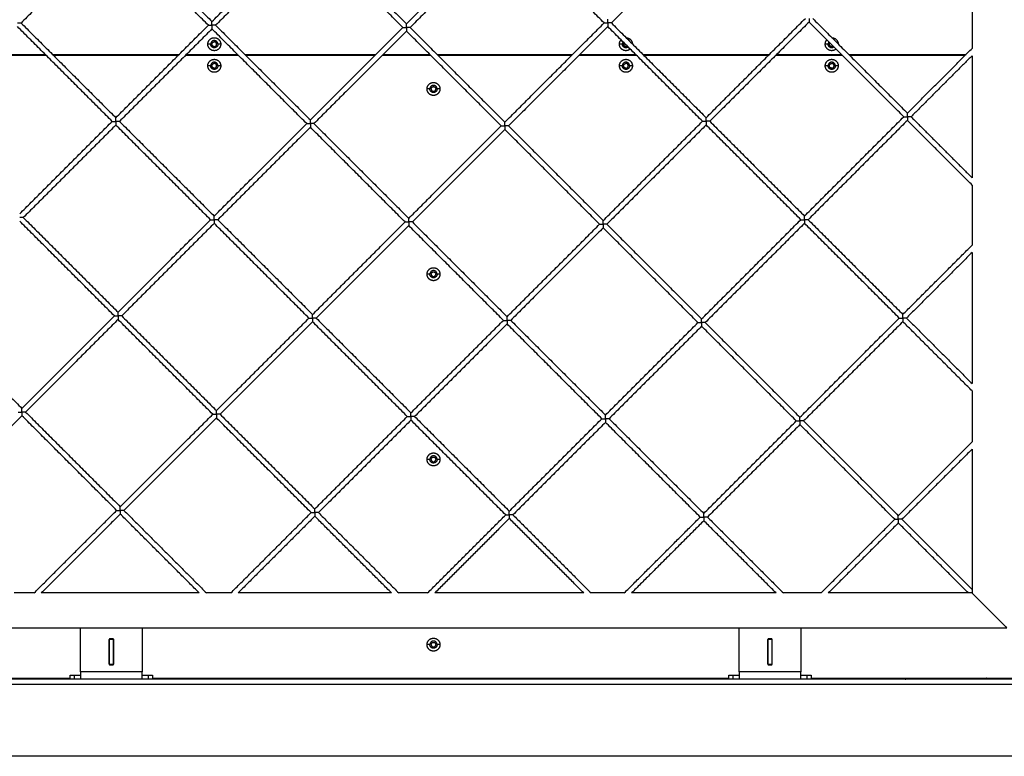
# Model space of a CAD drawing. Units: millimetres. Extents: x 20.3 to 30.4, y 3.3 to 13.2.
# Drawn here: x 27 to 27.9, y 7.4 to 8.1 of the extents above; entities that cross this region are included whole.
import ezdxf

# ---------------------------------------------------------------- set-up
doc = ezdxf.new("R2010")
doc.units = ezdxf.units.MM
doc.header["$LTSCALE"] = 100
doc.layers.add('Make2D$Visible$Curves', color=7, linetype='Continuous')
doc.layers.add('Make2D$Visible$Tangents', color=8, linetype='Continuous')

# ---------------------------------------------------------------- blocks, each defined once
blk = doc.blocks.new('KATOPSI CU1')
at = {"layer": 'Make2D$Visible$Curves', "color": 0, "lineweight": -3}
for points in [[(29.72333, -0.36167), (29.76936, -0.4077), (29.81538, -0.45373)], [(30.00439, -0.45589), (30.05262, -0.40766), (30.10086, -0.35943)], [(30.10439, -0.36296), (30.05616, -0.4112), (30.00793, -0.45943)], [(30.19644, -0.45502), (30.15042, -0.40899), (30.10439, -0.36296)], [(30.29998, -0.35855), (30.25175, -0.40678), (30.20352, -0.45502)], [(29.7198, -0.36521), (29.67485, -0.41015), (29.62991, -0.45509)], [(29.81185, -0.45726), (29.76582, -0.41124), (29.7198, -0.36521)], [(29.81538, -0.45373), (29.86033, -0.40878), (29.90527, -0.36384)], [(29.9088, -0.36738), (29.86386, -0.41232), (29.81892, -0.45726)], [(30.00086, -0.45943), (29.95483, -0.4134), (29.9088, -0.36738)], [(29.91234, -0.36384), (29.95837, -0.40987), (30.00439, -0.45589)], [(30.55393, -0.4125), (30.55393, -0.44619), (30.55393, -0.47988)], [(29.71843, -0.55068), (29.6724, -0.50466), (29.62638, -0.45863)], [(29.62991, -0.45509), (29.67594, -0.50112), (29.72196, -0.54715)], [(29.72196, -0.54715), (29.76691, -0.5022), (29.81185, -0.45726)], [(29.81892, -0.45726), (29.86495, -0.50329), (29.91097, -0.54931)], [(30.09998, -0.55148), (30.14821, -0.50325), (30.19644, -0.45502)], [(30.19998, -0.45855), (30.15175, -0.50678), (30.10352, -0.55502)], [(30.29203, -0.5506), (30.24601, -0.50458), (30.19998, -0.45855)], [(30.20352, -0.45502), (30.24954, -0.50104), (30.29557, -0.54707)], [(30.29557, -0.54707), (30.3438, -0.49884), (30.39203, -0.4506)], [(30.39557, -0.45414), (30.34734, -0.50237), (30.2991, -0.5506)], [(30.48762, -0.54619), (30.44159, -0.50017), (30.39557, -0.45414)], [(30.3991, -0.4506), (30.44513, -0.49663), (30.49116, -0.54266)], [(29.81538, -0.4608), (29.77044, -0.50574), (29.7255, -0.55068)], [(29.90744, -0.55285), (29.86141, -0.50682), (29.81538, -0.4608)], [(29.91097, -0.54931), (29.95591, -0.50437), (30.00086, -0.45943)], [(30.00439, -0.46296), (29.95945, -0.50791), (29.91451, -0.55285)], [(30.09644, -0.55502), (30.05042, -0.50899), (30.00439, -0.46296)], [(30.00793, -0.45943), (30.05395, -0.50545), (30.09998, -0.55148)], [(29.65441, -0.48667), (29.62638, -0.48667), (29.59834, -0.48667)], [(29.59934, -0.48567), (29.62638, -0.48567), (29.65341, -0.48567)], [(29.66048, -0.48567), (29.72196, -0.48567), (29.78344, -0.48567)], [(29.78244, -0.48667), (29.72196, -0.48667), (29.66148, -0.48667)], [(29.84125, -0.48667), (29.81538, -0.48667), (29.78952, -0.48667)], [(29.79052, -0.48567), (29.81538, -0.48567), (29.84025, -0.48567)], [(29.84732, -0.48567), (29.91097, -0.48567), (29.97462, -0.48567)], [(29.97362, -0.48667), (29.91097, -0.48667), (29.84832, -0.48667)], [(30.02809, -0.48667), (30.00439, -0.48667), (29.98069, -0.48667)], [(29.98169, -0.48567), (30.00439, -0.48567), (30.02709, -0.48567)], [(30.03416, -0.48567), (30.09998, -0.48567), (30.1658, -0.48567)], [(30.1648, -0.48667), (30.09998, -0.48667), (30.03516, -0.48667)], [(30.22809, -0.48667), (30.19998, -0.48667), (30.17187, -0.48667)], [(30.17287, -0.48567), (30.19998, -0.48567), (30.22709, -0.48567)], [(30.23416, -0.48567), (30.29557, -0.48567), (30.35697, -0.48567)], [(30.35597, -0.48667), (30.29557, -0.48667), (30.23516, -0.48667)], [(30.42809, -0.48667), (30.39557, -0.48667), (30.36304, -0.48667)], [(30.36404, -0.48567), (30.39557, -0.48567), (30.42709, -0.48567)], [(30.43416, -0.48567), (30.49116, -0.48567), (30.54815, -0.48567)], [(30.54715, -0.48667), (30.49116, -0.48667), (30.43516, -0.48667)], [(30.49116, -0.54266), (30.52254, -0.51127), (30.55393, -0.47988)], [(30.55393, -0.48695), (30.52431, -0.51657), (30.49469, -0.54619)], [(30.55393, -0.48695), (30.55393, -0.54619), (30.55393, -0.60543)], [(29.62854, -0.64057), (29.67349, -0.59562), (29.71843, -0.55068)], [(29.72196, -0.55422), (29.67702, -0.59916), (29.63208, -0.6441)], [(29.81402, -0.64627), (29.76799, -0.60024), (29.72196, -0.55422)], [(29.7255, -0.55068), (29.77153, -0.59671), (29.81755, -0.64273)], [(29.81755, -0.64273), (29.86249, -0.59779), (29.90744, -0.55285)], [(29.91451, -0.55285), (29.96053, -0.59888), (30.00656, -0.6449)], [(30.19557, -0.64707), (30.2438, -0.59884), (30.29203, -0.5506)], [(30.29557, -0.55414), (30.24734, -0.60237), (30.1991, -0.6506)], [(30.38762, -0.64619), (30.34159, -0.60017), (30.29557, -0.55414)], [(30.2991, -0.5506), (30.34513, -0.59663), (30.39116, -0.64266)], [(30.39116, -0.64266), (30.43939, -0.59442), (30.48762, -0.54619)], [(30.49116, -0.54973), (30.44292, -0.59796), (30.39469, -0.64619)], [(30.55393, -0.6125), (30.52254, -0.58111), (30.49116, -0.54973)], [(30.49469, -0.54619), (30.52431, -0.57581), (30.55393, -0.60543)], [(29.91097, -0.55638), (29.86603, -0.60133), (29.82109, -0.64627)], [(30.00302, -0.64844), (29.957, -0.60241), (29.91097, -0.55638)], [(30.00656, -0.6449), (30.0515, -0.59996), (30.09644, -0.55502)], [(30.09998, -0.55855), (30.05504, -0.60349), (30.0101, -0.64844)], [(30.19203, -0.6506), (30.14601, -0.60458), (30.09998, -0.55855)], [(30.10352, -0.55502), (30.14954, -0.60104), (30.19557, -0.64707)], [(30.55393, -0.6125), (30.55393, -0.64178), (30.55393, -0.67106)], [(29.7206, -0.73969), (29.67457, -0.69366), (29.62854, -0.64764)], [(29.63208, -0.6441), (29.67811, -0.69013), (29.72413, -0.73615)], [(29.72413, -0.73615), (29.76907, -0.69121), (29.81402, -0.64627)], [(29.81755, -0.6498), (29.77261, -0.69475), (29.72767, -0.73969)], [(29.9096, -0.74186), (29.86358, -0.69583), (29.81755, -0.6498)], [(29.82109, -0.64627), (29.86711, -0.6923), (29.91314, -0.73832)], [(29.91314, -0.73832), (29.95808, -0.69338), (30.00302, -0.64844)], [(30.0101, -0.64844), (30.05612, -0.69446), (30.10215, -0.74049)], [(30.29116, -0.74266), (30.33939, -0.69442), (30.38762, -0.64619)], [(30.39116, -0.64973), (30.34292, -0.69796), (30.29469, -0.74619)], [(30.48321, -0.74178), (30.43718, -0.69575), (30.39116, -0.64973)], [(30.39469, -0.64619), (30.44072, -0.69222), (30.48674, -0.73824)], [(30.00656, -0.65197), (29.96162, -0.69691), (29.91667, -0.74186)], [(30.09861, -0.74402), (30.05259, -0.698), (30.00656, -0.65197)], [(30.10215, -0.74049), (30.14709, -0.69555), (30.19203, -0.6506)], [(30.19557, -0.65414), (30.15063, -0.69908), (30.10568, -0.74402)], [(30.28762, -0.74619), (30.24159, -0.70017), (30.19557, -0.65414)], [(30.1991, -0.6506), (30.24513, -0.69663), (30.29116, -0.74266)], [(30.48674, -0.73824), (30.52034, -0.70465), (30.55393, -0.67106)], [(30.55393, -0.67813), (30.5221, -0.70995), (30.49028, -0.74178)], [(30.55393, -0.67813), (30.55393, -0.74178), (30.55393, -0.80543)], [(29.53866, -0.73752), (29.58468, -0.78355), (29.63071, -0.82957)], [(29.63071, -0.82957), (29.67565, -0.78463), (29.7206, -0.73969)], [(29.72413, -0.74323), (29.67919, -0.78817), (29.63425, -0.83311)], [(29.81618, -0.83528), (29.77016, -0.78925), (29.72413, -0.74323)], [(29.72767, -0.73969), (29.77369, -0.78572), (29.81972, -0.83174)], [(29.81972, -0.83174), (29.86466, -0.7868), (29.9096, -0.74186)], [(29.91314, -0.74539), (29.8682, -0.79034), (29.82325, -0.83528)], [(30.00519, -0.83744), (29.95917, -0.79142), (29.91314, -0.74539)], [(29.91667, -0.74186), (29.9627, -0.78788), (30.00873, -0.83391)], [(30.00873, -0.83391), (30.05367, -0.78897), (30.09861, -0.74402)], [(30.10568, -0.74402), (30.15171, -0.79005), (30.19774, -0.83608)], [(30.19774, -0.83608), (30.24268, -0.79113), (30.28762, -0.74619)], [(30.29469, -0.74619), (30.34072, -0.79222), (30.38674, -0.83824)], [(30.38674, -0.83824), (30.43498, -0.79001), (30.48321, -0.74178)], [(30.48674, -0.74532), (30.43851, -0.79355), (30.39028, -0.84178)], [(30.55393, -0.8125), (30.52034, -0.77891), (30.48674, -0.74532)], [(30.49028, -0.74178), (30.5221, -0.7736), (30.55393, -0.80543)], [(30.10215, -0.74756), (30.0572, -0.7925), (30.01226, -0.83744)], [(30.1942, -0.83961), (30.14817, -0.79359), (30.10215, -0.74756)], [(30.29116, -0.74973), (30.24621, -0.79467), (30.20127, -0.83961)], [(30.38321, -0.84178), (30.33718, -0.79575), (30.29116, -0.74973)], [(30.55393, -0.8125), (30.55393, -0.83737), (30.55393, -0.86223)], [(29.63071, -0.83665), (29.58577, -0.88159), (29.54083, -0.92653)], [(29.72276, -0.9287), (29.67674, -0.88267), (29.63071, -0.83665)], [(29.63425, -0.83311), (29.68027, -0.87914), (29.7263, -0.92516)], [(29.7263, -0.92516), (29.77124, -0.88022), (29.81618, -0.83528)], [(29.81972, -0.83881), (29.77478, -0.88376), (29.72983, -0.9287)], [(29.91177, -0.93087), (29.86574, -0.88484), (29.81972, -0.83881)], [(29.82325, -0.83528), (29.86928, -0.8813), (29.91531, -0.92733)], [(29.91531, -0.92733), (29.96025, -0.88239), (30.00519, -0.83744)], [(30.00873, -0.84098), (29.96378, -0.88592), (29.91884, -0.93087)], [(30.10078, -0.93303), (30.05475, -0.88701), (30.00873, -0.84098)], [(30.01226, -0.83744), (30.05829, -0.88347), (30.10431, -0.9295)], [(30.10431, -0.9295), (30.14926, -0.88455), (30.1942, -0.83961)], [(30.20127, -0.83961), (30.2473, -0.88564), (30.29332, -0.93166)], [(30.29332, -0.93166), (30.33827, -0.88672), (30.38321, -0.84178)], [(30.39028, -0.84178), (30.4363, -0.88781), (30.48233, -0.93383)], [(30.19774, -0.84315), (30.15279, -0.88809), (30.10785, -0.93303)], [(30.28979, -0.9352), (30.24376, -0.88917), (30.19774, -0.84315)], [(30.38674, -0.84532), (30.3418, -0.89026), (30.29686, -0.9352)], [(30.4788, -0.93737), (30.43277, -0.89134), (30.38674, -0.84532)], [(30.48233, -0.93383), (30.51813, -0.89803), (30.55393, -0.86223)], [(30.55393, -0.8693), (30.5199, -0.90334), (30.48587, -0.93737)], [(30.55393, -0.8693), (30.55393, -0.93914), (30.55393, -1.00897)], [(29.6425, -1.00897), (29.68263, -0.96883), (29.72276, -0.9287)], [(29.7263, -0.93223), (29.68793, -0.9706), (29.64957, -1.00897)], [(29.80303, -1.00897), (29.76466, -0.9706), (29.7263, -0.93223)], [(29.72983, -0.9287), (29.76997, -0.96883), (29.8101, -1.00897)], [(29.83367, -1.00897), (29.87272, -0.96992), (29.91177, -0.93087)], [(29.91531, -0.9344), (29.87802, -0.97168), (29.84074, -1.00897)], [(29.98987, -1.00897), (29.95259, -0.97168), (29.91531, -0.9344)], [(29.91884, -0.93087), (29.95789, -0.96992), (29.99694, -1.00897)], [(30.02485, -1.00897), (30.06281, -0.971), (30.10078, -0.93303)], [(30.10431, -0.93657), (30.06812, -0.97277), (30.03192, -1.00897)], [(30.17671, -1.00897), (30.14051, -0.97277), (30.10431, -0.93657)], [(30.10785, -0.93303), (30.14582, -0.971), (30.18378, -1.00897)], [(30.21602, -1.00897), (30.2529, -0.97208), (30.28979, -0.9352)], [(30.29686, -0.9352), (30.33374, -0.97208), (30.37062, -1.00897)], [(30.4072, -1.00897), (30.443, -0.97317), (30.4788, -0.93737)], [(30.48587, -0.93737), (30.5199, -0.9714), (30.55393, -1.00543)], [(30.29332, -0.93874), (30.25821, -0.97385), (30.22309, -1.00897)], [(30.36355, -1.00897), (30.32844, -0.97385), (30.29332, -0.93874)], [(30.48233, -0.9409), (30.4483, -0.97493), (30.41427, -1.00897)], [(30.55039, -1.00897), (30.51636, -0.97493), (30.48233, -0.9409)], [(29.6425, -1.00897), (29.63288, -1.00897), (29.62326, -1.00897)], [(29.80303, -1.00897), (29.7263, -1.00897), (29.64957, -1.00897)], [(29.83367, -1.00897), (29.82189, -1.00897), (29.8101, -1.00897)], [(29.98987, -1.00897), (29.91531, -1.00897), (29.84074, -1.00897)], [(30.02485, -1.00897), (30.01089, -1.00897), (29.99694, -1.00897)], [(30.17671, -1.00897), (30.10431, -1.00897), (30.03192, -1.00897)], [(30.21602, -1.00897), (30.1999, -1.00897), (30.18378, -1.00897)], [(30.36355, -1.00897), (30.29332, -1.00897), (30.22309, -1.00897)], [(30.4072, -1.00897), (30.38891, -1.00897), (30.37062, -1.00897)], [(30.55393, -1.00897), (30.4841, -1.00897), (30.41427, -1.00897)], [(29.10763, -1.04267), (29.39763, -1.04267), (29.68763, -1.04267)], [(29.68763, -1.04267), (29.71763, -1.04267), (29.74763, -1.04267)], [(29.68763, -1.08567), (29.68763, -1.06417), (29.68763, -1.04267)], [(29.74763, -1.04267), (29.74763, -1.06417), (29.74763, -1.08567)], [(29.74763, -1.04267), (30.03763, -1.04267), (30.32763, -1.04267)], [(30.32763, -1.04267), (30.35763, -1.04267), (30.38763, -1.04267)], [(30.32763, -1.08567), (30.32763, -1.06417), (30.32763, -1.04267)], [(30.38763, -1.04267), (30.38763, -1.06417), (30.38763, -1.08567)], [(30.38763, -1.04267), (30.48763, -1.04267), (30.58763, -1.04267)], [(29.71588, -1.05367), (29.71563, -1.05392), (29.71538, -1.05417)], [(29.71538, -1.05417), (29.71538, -1.06617), (29.71538, -1.07817)], [(29.71563, -1.07817), (29.71563, -1.06617), (29.71563, -1.05417)], [(29.71963, -1.05417), (29.71763, -1.05417), (29.71563, -1.05417)], [(29.71938, -1.05367), (29.71763, -1.05367), (29.71588, -1.05367)], [(29.71988, -1.05417), (29.71963, -1.05392), (29.71938, -1.05367)], [(29.71963, -1.05392), (29.71963, -1.05404), (29.71963, -1.05417)], [(29.71963, -1.07817), (29.71963, -1.06617), (29.71963, -1.05417)], [(29.71988, -1.07817), (29.71988, -1.06617), (29.71988, -1.05417)], [(30.35588, -1.05367), (30.35563, -1.05392), (30.35538, -1.05417)], [(30.35538, -1.05417), (30.35538, -1.06617), (30.35538, -1.07817)], [(30.35563, -1.07817), (30.35563, -1.06617), (30.35563, -1.05417)], [(30.35963, -1.05417), (30.35763, -1.05417), (30.35563, -1.05417)], [(30.35938, -1.05367), (30.35763, -1.05367), (30.35588, -1.05367)], [(30.35988, -1.05417), (30.35963, -1.05392), (30.35938, -1.05367)], [(30.35963, -1.07817), (30.35963, -1.06617), (30.35963, -1.05417)], [(30.35988, -1.07817), (30.35988, -1.06617), (30.35988, -1.05417)], [(29.71538, -1.07817), (29.71563, -1.07842), (29.71588, -1.07867)], [(29.71563, -1.07817), (29.71763, -1.07817), (29.71963, -1.07817)], [(29.71588, -1.07867), (29.71763, -1.07867), (29.71938, -1.07867)], [(29.71938, -1.07867), (29.71963, -1.07842), (29.71988, -1.07817)], [(30.35538, -1.07817), (30.35563, -1.07842), (30.35588, -1.07867)], [(30.35563, -1.07817), (30.35763, -1.07817), (30.35963, -1.07817)], [(30.35588, -1.07867), (30.35763, -1.07867), (30.35938, -1.07867)], [(30.35938, -1.07867), (30.35963, -1.07842), (30.35988, -1.07817)], [(29.67763, -1.09267), (29.67763, -1.09067), (29.67763, -1.08867)], [(29.75763, -1.08867), (29.75763, -1.09067), (29.75763, -1.09267)], [(30.31763, -1.09267), (30.31763, -1.09067), (30.31763, -1.08867)], [(30.39763, -1.08867), (30.39763, -1.09067), (30.39763, -1.09267)], [(30.63763, -1.09267), (29.71763, -1.09267), (28.79763, -1.09267)], [(29.11763, -1.09167), (29.39763, -1.09167), (29.67763, -1.09167)], [(29.75763, -1.09167), (30.03763, -1.09167), (30.31763, -1.09167)], [(30.01463, -1.09267), (30.01463, -1.09217), (30.01463, -1.09167)], [(30.04663, -1.09167), (30.04663, -1.09217), (30.04663, -1.09267)], [(30.39763, -1.09167), (30.51613, -1.09167), (30.63463, -1.09167)], [(30.56792, -1.09167), (30.56742, -1.09217), (30.56692, -1.09267)]]:
    blk.add_open_spline(points, degree=2, dxfattribs=at)
for points, weights, degree in [([(29.62991, -0.45509), (29.62991, -0.45509), (29.62845, -0.45509), (29.62638, -0.45509)], [1, 0.804737854124, 0.804737854124, 1], 3), ([(29.81185, -0.45726), (29.81185, -0.45726), (29.81331, -0.45726), (29.81538, -0.45726)], [1, 0.804737854124, 0.804737854124, 1], 3), ([(29.81538, -0.45726), (29.81538, -0.45519), (29.81538, -0.45373), (29.81538, -0.45373)], [1, 0.804737854124, 0.804737854124, 1], 3), ([(29.81538, -0.45726), (29.81538, -0.45933), (29.81538, -0.4608), (29.81538, -0.4608)], [1, 0.804737854124, 0.804737854124, 1], 3), ([(29.81892, -0.45726), (29.81892, -0.45726), (29.81746, -0.45726), (29.81538, -0.45726)], [1, 0.804737854124, 0.804737854124, 1], 3), ([(30.00439, -0.45943), (30.00439, -0.45736), (30.00439, -0.45589), (30.00439, -0.45589)], [1, 0.804737854124, 0.804737854124, 1], 3), ([(30.19644, -0.45502), (30.19644, -0.45502), (30.19791, -0.45502), (30.19998, -0.45502)], [1, 0.804737854124, 0.804737854124, 1], 3), ([(30.19998, -0.45502), (30.19998, -0.45295), (30.19998, -0.45148), (30.19998, -0.45148)], [1, 0.804737854124, 0.804737854124, 1], 3), ([(30.20352, -0.45502), (30.20352, -0.45502), (30.20205, -0.45502), (30.19998, -0.45502)], [1, 0.804737854124, 0.804737854124, 1], 3), ([(30.19998, -0.45502), (30.19998, -0.45709), (30.19998, -0.45855), (30.19998, -0.45855)], [1, 0.804737854124, 0.804737854124, 1], 3), ([(30.39557, -0.4506), (30.39557, -0.45268), (30.39557, -0.45414), (30.39557, -0.45414)], [1, 0.804737854124, 0.804737854124, 1], 3), ([(30.00086, -0.45943), (30.00086, -0.45943), (30.00232, -0.45943), (30.00439, -0.45943)], [1, 0.804737854124, 0.804737854124, 1], 3), ([(30.00793, -0.45943), (30.00793, -0.45943), (30.00646, -0.45943), (30.00439, -0.45943)], [1, 0.804737854124, 0.804737854124, 1], 3), ([(30.00439, -0.45943), (30.00439, -0.4615), (30.00439, -0.46296), (30.00439, -0.46296)], [1, 0.804737854124, 0.804737854124, 1], 3), ([(30.21133, -0.47567), (30.21133, -0.47328), (30.21291, -0.47149)], [1, 0.864188628579, 0.854325742288], 2), ([(30.2149, -0.47347), (30.21413, -0.47443), (30.21413, -0.47567)], [0.856065989759, 0.872735716536, 1], 2), ([(30.21763, -0.47792), (30.21835, -0.47792), (30.21893, -0.4775)], [1, 0.883518757082, 0.859684793652], 2), ([(30.21787, -0.46937), (30.2237, -0.46959), (30.22392, -0.47543)], [0.984750230104, 0.722356551083, 0.984750230104], 2), ([(30.41133, -0.47567), (30.41133, -0.47328), (30.41291, -0.47149)], [1, 0.864188550694, 0.854325730976], 2), ([(30.4149, -0.47347), (30.41413, -0.47443), (30.41413, -0.47567)], [0.856066024954, 0.872735850883, 1], 2), ([(30.41763, -0.47792), (30.41835, -0.47792), (30.41893, -0.4775)], [1, 0.88351895052, 0.859684872813], 2), ([(30.41787, -0.46937), (30.4237, -0.46959), (30.42392, -0.47543)], [0.984750230104, 0.722356551083, 0.984750230104], 2), ([(30.49116, -0.54619), (30.49116, -0.54412), (30.49116, -0.54266), (30.49116, -0.54266)], [1, 0.804737854124, 0.804737854124, 1], 3), ([(29.71843, -0.55068), (29.71843, -0.55068), (29.71989, -0.55068), (29.72196, -0.55068)], [1, 0.804737854124, 0.804737854124, 1], 3), ([(29.72196, -0.55068), (29.72196, -0.54861), (29.72196, -0.54715), (29.72196, -0.54715)], [1, 0.804737854124, 0.804737854124, 1], 3), ([(29.7255, -0.55068), (29.7255, -0.55068), (29.72403, -0.55068), (29.72196, -0.55068)], [1, 0.804737854124, 0.804737854124, 1], 3), ([(29.72196, -0.55068), (29.72196, -0.55275), (29.72196, -0.55422), (29.72196, -0.55422)], [1, 0.804737854124, 0.804737854124, 1], 3), ([(29.90744, -0.55285), (29.90744, -0.55285), (29.9089, -0.55285), (29.91097, -0.55285)], [1, 0.804737854124, 0.804737854124, 1], 3), ([(29.91097, -0.55285), (29.91097, -0.55078), (29.91097, -0.54931), (29.91097, -0.54931)], [1, 0.804737854124, 0.804737854124, 1], 3), ([(29.91097, -0.55285), (29.91097, -0.55492), (29.91097, -0.55638), (29.91097, -0.55638)], [1, 0.804737854124, 0.804737854124, 1], 3), ([(29.91451, -0.55285), (29.91451, -0.55285), (29.91304, -0.55285), (29.91097, -0.55285)], [1, 0.804737854124, 0.804737854124, 1], 3), ([(30.09998, -0.55502), (30.09998, -0.55295), (30.09998, -0.55148), (30.09998, -0.55148)], [1, 0.804737854124, 0.804737854124, 1], 3), ([(30.29203, -0.5506), (30.29203, -0.5506), (30.2935, -0.5506), (30.29557, -0.5506)], [1, 0.804737854124, 0.804737854124, 1], 3), ([(30.29557, -0.5506), (30.29557, -0.54853), (30.29557, -0.54707), (30.29557, -0.54707)], [1, 0.804737854124, 0.804737854124, 1], 3), ([(30.2991, -0.5506), (30.2991, -0.5506), (30.29764, -0.5506), (30.29557, -0.5506)], [1, 0.804737854124, 0.804737854124, 1], 3), ([(30.29557, -0.5506), (30.29557, -0.55268), (30.29557, -0.55414), (30.29557, -0.55414)], [1, 0.804737854124, 0.804737854124, 1], 3), ([(30.48762, -0.54619), (30.48762, -0.54619), (30.48908, -0.54619), (30.49116, -0.54619)], [1, 0.804737854124, 0.804737854124, 1], 3), ([(30.49116, -0.54619), (30.49116, -0.54826), (30.49116, -0.54973), (30.49116, -0.54973)], [1, 0.804737854124, 0.804737854124, 1], 3), ([(30.49469, -0.54619), (30.49469, -0.54619), (30.49323, -0.54619), (30.49116, -0.54619)], [1, 0.804737854124, 0.804737854124, 1], 3), ([(30.09644, -0.55502), (30.09644, -0.55502), (30.09791, -0.55502), (30.09998, -0.55502)], [1, 0.804737854124, 0.804737854124, 1], 3), ([(30.10352, -0.55502), (30.10352, -0.55502), (30.10205, -0.55502), (30.09998, -0.55502)], [1, 0.804737854124, 0.804737854124, 1], 3), ([(30.09998, -0.55502), (30.09998, -0.55709), (30.09998, -0.55855), (30.09998, -0.55855)], [1, 0.804737854124, 0.804737854124, 1], 3), ([(29.63208, -0.6441), (29.63208, -0.6441), (29.63061, -0.6441), (29.62854, -0.6441)], [1, 0.804737854124, 0.804737854124, 1], 3), ([(29.81402, -0.64627), (29.81402, -0.64627), (29.81548, -0.64627), (29.81755, -0.64627)], [1, 0.804737854124, 0.804737854124, 1], 3), ([(29.81755, -0.64627), (29.81755, -0.6442), (29.81755, -0.64273), (29.81755, -0.64273)], [1, 0.804737854124, 0.804737854124, 1], 3), ([(29.82109, -0.64627), (29.82109, -0.64627), (29.81962, -0.64627), (29.81755, -0.64627)], [1, 0.804737854124, 0.804737854124, 1], 3), ([(29.81755, -0.64627), (29.81755, -0.64834), (29.81755, -0.6498), (29.81755, -0.6498)], [1, 0.804737854124, 0.804737854124, 1], 3), ([(30.00302, -0.64844), (30.00302, -0.64844), (30.00449, -0.64844), (30.00656, -0.64844)], [1, 0.804737854124, 0.804737854124, 1], 3), ([(30.00656, -0.64844), (30.00656, -0.64637), (30.00656, -0.6449), (30.00656, -0.6449)], [1, 0.804737854124, 0.804737854124, 1], 3), ([(30.0101, -0.64844), (30.0101, -0.64844), (30.00863, -0.64844), (30.00656, -0.64844)], [1, 0.804737854124, 0.804737854124, 1], 3), ([(30.00656, -0.64844), (30.00656, -0.65051), (30.00656, -0.65197), (30.00656, -0.65197)], [1, 0.804737854124, 0.804737854124, 1], 3), ([(30.19557, -0.6506), (30.19557, -0.64853), (30.19557, -0.64707), (30.19557, -0.64707)], [1, 0.804737854124, 0.804737854124, 1], 3), ([(30.38762, -0.64619), (30.38762, -0.64619), (30.38908, -0.64619), (30.39116, -0.64619)], [1, 0.804737854124, 0.804737854124, 1], 3), ([(30.39116, -0.64619), (30.39116, -0.64412), (30.39116, -0.64266), (30.39116, -0.64266)], [1, 0.804737854124, 0.804737854124, 1], 3), ([(30.39116, -0.64619), (30.39116, -0.64826), (30.39116, -0.64973), (30.39116, -0.64973)], [1, 0.804737854124, 0.804737854124, 1], 3), ([(30.39469, -0.64619), (30.39469, -0.64619), (30.39323, -0.64619), (30.39116, -0.64619)], [1, 0.804737854124, 0.804737854124, 1], 3), ([(30.19203, -0.6506), (30.19203, -0.6506), (30.1935, -0.6506), (30.19557, -0.6506)], [1, 0.804737854124, 0.804737854124, 1], 3), ([(30.19557, -0.6506), (30.19557, -0.65268), (30.19557, -0.65414), (30.19557, -0.65414)], [1, 0.804737854124, 0.804737854124, 1], 3), ([(30.1991, -0.6506), (30.1991, -0.6506), (30.19764, -0.6506), (30.19557, -0.6506)], [1, 0.804737854124, 0.804737854124, 1], 3), ([(29.72413, -0.73969), (29.72413, -0.73762), (29.72413, -0.73615), (29.72413, -0.73615)], [1, 0.804737854124, 0.804737854124, 1], 3), ([(29.7206, -0.73969), (29.7206, -0.73969), (29.72206, -0.73969), (29.72413, -0.73969)], [1, 0.804737854124, 0.804737854124, 1], 3), ([(29.72767, -0.73969), (29.72767, -0.73969), (29.7262, -0.73969), (29.72413, -0.73969)], [1, 0.804737854124, 0.804737854124, 1], 3), ([(29.72413, -0.73969), (29.72413, -0.74176), (29.72413, -0.74323), (29.72413, -0.74323)], [1, 0.804737854124, 0.804737854124, 1], 3), ([(29.9096, -0.74186), (29.9096, -0.74186), (29.91107, -0.74186), (29.91314, -0.74186)], [1, 0.804737854124, 0.804737854124, 1], 3), ([(29.91314, -0.74186), (29.91314, -0.73979), (29.91314, -0.73832), (29.91314, -0.73832)], [1, 0.804737854124, 0.804737854124, 1], 3), ([(29.91314, -0.74186), (29.91314, -0.74393), (29.91314, -0.74539), (29.91314, -0.74539)], [1, 0.804737854124, 0.804737854124, 1], 3), ([(29.91667, -0.74186), (29.91667, -0.74186), (29.91521, -0.74186), (29.91314, -0.74186)], [1, 0.804737854124, 0.804737854124, 1], 3), ([(30.09861, -0.74402), (30.09861, -0.74402), (30.10008, -0.74402), (30.10215, -0.74402)], [1, 0.804737854124, 0.804737854124, 1], 3), ([(30.10215, -0.74402), (30.10215, -0.74195), (30.10215, -0.74049), (30.10215, -0.74049)], [1, 0.804737854124, 0.804737854124, 1], 3), ([(30.10215, -0.74402), (30.10215, -0.7461), (30.10215, -0.74756), (30.10215, -0.74756)], [1, 0.804737854124, 0.804737854124, 1], 3), ([(30.10568, -0.74402), (30.10568, -0.74402), (30.10422, -0.74402), (30.10215, -0.74402)], [1, 0.804737854124, 0.804737854124, 1], 3), ([(30.28762, -0.74619), (30.28762, -0.74619), (30.28908, -0.74619), (30.29116, -0.74619)], [1, 0.804737854124, 0.804737854124, 1], 3), ([(30.29116, -0.74619), (30.29116, -0.74412), (30.29116, -0.74266), (30.29116, -0.74266)], [1, 0.804737854124, 0.804737854124, 1], 3), ([(30.29469, -0.74619), (30.29469, -0.74619), (30.29323, -0.74619), (30.29116, -0.74619)], [1, 0.804737854124, 0.804737854124, 1], 3), ([(30.29116, -0.74619), (30.29116, -0.74826), (30.29116, -0.74973), (30.29116, -0.74973)], [1, 0.804737854124, 0.804737854124, 1], 3), ([(30.48321, -0.74178), (30.48321, -0.74178), (30.48467, -0.74178), (30.48674, -0.74178)], [1, 0.804737854124, 0.804737854124, 1], 3), ([(30.48674, -0.74178), (30.48674, -0.73971), (30.48674, -0.73824), (30.48674, -0.73824)], [1, 0.804737854124, 0.804737854124, 1], 3), ([(30.49028, -0.74178), (30.49028, -0.74178), (30.48881, -0.74178), (30.48674, -0.74178)], [1, 0.804737854124, 0.804737854124, 1], 3), ([(30.48674, -0.74178), (30.48674, -0.74385), (30.48674, -0.74532), (30.48674, -0.74532)], [1, 0.804737854124, 0.804737854124, 1], 3), ([(29.63071, -0.83311), (29.63071, -0.83104), (29.63071, -0.82957), (29.63071, -0.82957)], [1, 0.804737854124, 0.804737854124, 1], 3), ([(29.81972, -0.83528), (29.81972, -0.83321), (29.81972, -0.83174), (29.81972, -0.83174)], [1, 0.804737854124, 0.804737854124, 1], 3), ([(29.62718, -0.83311), (29.62718, -0.83311), (29.62864, -0.83311), (29.63071, -0.83311)], [1, 0.804737854124, 0.804737854124, 1], 3), ([(29.63071, -0.83311), (29.63071, -0.83518), (29.63071, -0.83665), (29.63071, -0.83665)], [1, 0.804737854124, 0.804737854124, 1], 3), ([(29.63425, -0.83311), (29.63425, -0.83311), (29.63278, -0.83311), (29.63071, -0.83311)], [1, 0.804737854124, 0.804737854124, 1], 3), ([(29.81618, -0.83528), (29.81618, -0.83528), (29.81765, -0.83528), (29.81972, -0.83528)], [1, 0.804737854124, 0.804737854124, 1], 3), ([(29.81972, -0.83528), (29.81972, -0.83735), (29.81972, -0.83881), (29.81972, -0.83881)], [1, 0.804737854124, 0.804737854124, 1], 3), ([(29.82325, -0.83528), (29.82325, -0.83528), (29.82179, -0.83528), (29.81972, -0.83528)], [1, 0.804737854124, 0.804737854124, 1], 3), ([(30.00519, -0.83744), (30.00519, -0.83744), (30.00666, -0.83744), (30.00873, -0.83744)], [1, 0.804737854124, 0.804737854124, 1], 3), ([(30.00873, -0.83744), (30.00873, -0.83537), (30.00873, -0.83391), (30.00873, -0.83391)], [1, 0.804737854124, 0.804737854124, 1], 3), ([(30.00873, -0.83744), (30.00873, -0.83952), (30.00873, -0.84098), (30.00873, -0.84098)], [1, 0.804737854124, 0.804737854124, 1], 3), ([(30.01226, -0.83744), (30.01226, -0.83744), (30.0108, -0.83744), (30.00873, -0.83744)], [1, 0.804737854124, 0.804737854124, 1], 3), ([(30.1942, -0.83961), (30.1942, -0.83961), (30.19566, -0.83961), (30.19774, -0.83961)], [1, 0.804737854124, 0.804737854124, 1], 3), ([(30.19774, -0.83961), (30.19774, -0.83754), (30.19774, -0.83608), (30.19774, -0.83608)], [1, 0.804737854124, 0.804737854124, 1], 3), ([(30.19774, -0.83961), (30.19774, -0.84168), (30.19774, -0.84315), (30.19774, -0.84315)], [1, 0.804737854124, 0.804737854124, 1], 3), ([(30.20127, -0.83961), (30.20127, -0.83961), (30.19981, -0.83961), (30.19774, -0.83961)], [1, 0.804737854124, 0.804737854124, 1], 3), ([(30.38321, -0.84178), (30.38321, -0.84178), (30.38467, -0.84178), (30.38674, -0.84178)], [1, 0.804737854124, 0.804737854124, 1], 3), ([(30.38674, -0.84178), (30.38674, -0.83971), (30.38674, -0.83824), (30.38674, -0.83824)], [1, 0.804737854124, 0.804737854124, 1], 3), ([(30.38674, -0.84178), (30.38674, -0.84385), (30.38674, -0.84532), (30.38674, -0.84532)], [1, 0.804737854124, 0.804737854124, 1], 3), ([(30.39028, -0.84178), (30.39028, -0.84178), (30.38881, -0.84178), (30.38674, -0.84178)], [1, 0.804737854124, 0.804737854124, 1], 3), ([(29.7263, -0.9287), (29.7263, -0.92663), (29.7263, -0.92516), (29.7263, -0.92516)], [1, 0.804737854124, 0.804737854124, 1], 3), ([(29.91531, -0.93087), (29.91531, -0.92879), (29.91531, -0.92733), (29.91531, -0.92733)], [1, 0.804737854124, 0.804737854124, 1], 3), ([(29.72276, -0.9287), (29.72276, -0.9287), (29.72423, -0.9287), (29.7263, -0.9287)], [1, 0.804737854124, 0.804737854124, 1], 3), ([(29.72983, -0.9287), (29.72983, -0.9287), (29.72837, -0.9287), (29.7263, -0.9287)], [1, 0.804737854124, 0.804737854124, 1], 3), ([(29.7263, -0.9287), (29.7263, -0.93077), (29.7263, -0.93223), (29.7263, -0.93223)], [1, 0.804737854124, 0.804737854124, 1], 3), ([(29.91177, -0.93087), (29.91177, -0.93087), (29.91324, -0.93087), (29.91531, -0.93087)], [1, 0.804737854124, 0.804737854124, 1], 3), ([(29.91884, -0.93087), (29.91884, -0.93087), (29.91738, -0.93087), (29.91531, -0.93087)], [1, 0.804737854124, 0.804737854124, 1], 3), ([(29.91531, -0.93087), (29.91531, -0.93294), (29.91531, -0.9344), (29.91531, -0.9344)], [1, 0.804737854124, 0.804737854124, 1], 3), ([(30.10078, -0.93303), (30.10078, -0.93303), (30.10224, -0.93303), (30.10431, -0.93303)], [1, 0.804737854124, 0.804737854124, 1], 3), ([(30.10431, -0.93303), (30.10431, -0.93096), (30.10431, -0.9295), (30.10431, -0.9295)], [1, 0.804737854124, 0.804737854124, 1], 3), ([(30.10785, -0.93303), (30.10785, -0.93303), (30.10639, -0.93303), (30.10431, -0.93303)], [1, 0.804737854124, 0.804737854124, 1], 3), ([(30.10431, -0.93303), (30.10431, -0.9351), (30.10431, -0.93657), (30.10431, -0.93657)], [1, 0.804737854124, 0.804737854124, 1], 3), ([(30.28979, -0.9352), (30.28979, -0.9352), (30.29125, -0.9352), (30.29332, -0.9352)], [1, 0.804737854124, 0.804737854124, 1], 3), ([(30.29332, -0.9352), (30.29332, -0.93313), (30.29332, -0.93166), (30.29332, -0.93166)], [1, 0.804737854124, 0.804737854124, 1], 3), ([(30.29686, -0.9352), (30.29686, -0.9352), (30.29539, -0.9352), (30.29332, -0.9352)], [1, 0.804737854124, 0.804737854124, 1], 3), ([(30.29332, -0.9352), (30.29332, -0.93727), (30.29332, -0.93874), (30.29332, -0.93874)], [1, 0.804737854124, 0.804737854124, 1], 3), ([(30.4788, -0.93737), (30.4788, -0.93737), (30.48026, -0.93737), (30.48233, -0.93737)], [1, 0.804737854124, 0.804737854124, 1], 3), ([(30.48233, -0.93737), (30.48233, -0.9353), (30.48233, -0.93383), (30.48233, -0.93383)], [1, 0.804737854124, 0.804737854124, 1], 3), ([(30.48233, -0.93737), (30.48233, -0.93944), (30.48233, -0.9409), (30.48233, -0.9409)], [1, 0.804737854124, 0.804737854124, 1], 3), ([(30.48587, -0.93737), (30.48587, -0.93737), (30.4844, -0.93737), (30.48233, -0.93737)], [1, 0.804737854124, 0.804737854124, 1], 3), ([(30.55393, -1.00897), (30.55393, -1.00897), (30.58763, -1.04267), (30.58763, -1.04267)], [1, 0.333333333333, 0.333333333333, 1], 3), ([(29.71963, -1.07842), (29.71963, -1.07829), (29.71963, -1.07817)], [0.991345290688, 0.995598752841, 1], 2), ([(29.67763, -1.08867), (29.67763, -1.08867), (29.6819, -1.08867)], [1, 0.925636267975, 1], 2), ([(29.6819, -1.08867), (29.68763, -1.08867), (29.68763, -1.08867)], [1, 0.925636267975, 1], 2), ([(29.68763, -1.08567), (29.68763, -1.09267), (29.68763, -1.09267)], [1, 0.707106781187, 1], 2), ([(29.74763, -1.08867), (29.74763, -1.08867), (29.75336, -1.08867)], [1, 0.925636267975, 1], 2), ([(29.74763, -1.09267), (29.74763, -1.09267), (29.74763, -1.08567)], [1, 0.707106781187, 1], 2), ([(29.75336, -1.08867), (29.75763, -1.08867), (29.75763, -1.08867)], [1, 0.925636267975, 1], 2), ([(30.31763, -1.08867), (30.31763, -1.08867), (30.3219, -1.08867)], [1, 0.925636267975, 1], 2), ([(30.3219, -1.08867), (30.32763, -1.08867), (30.32763, -1.08867)], [1, 0.925636267975, 1], 2), ([(30.32763, -1.08567), (30.32763, -1.09267), (30.32763, -1.09267)], [1, 0.707106781187, 1], 2), ([(30.38763, -1.08867), (30.38763, -1.08867), (30.39336, -1.08867)], [1, 0.925636267975, 1], 2), ([(30.38763, -1.09267), (30.38763, -1.09267), (30.38763, -1.08567)], [1, 0.707106781187, 1], 2), ([(30.39336, -1.08867), (30.39763, -1.08867), (30.39763, -1.08867)], [1, 0.925636267975, 1], 2), ([(30.4879, -1.09167), (30.48847, -1.09267), (30.48963, -1.09267)], [0.868347502414, 0.80700720369, 1], 2)]:
    blk.add_rational_spline(points, weights, degree=degree, dxfattribs=at)
for points, weights, knots in [([(29.81133, -0.47567), (29.81133, -0.46937), (29.81763, -0.46937), (29.82393, -0.46937), (29.82393, -0.47567)], [1, 0.707106781187, 1, 0.707106781187, 1], [-19.792034, -19.792034, -19.792034, -9.896017, -9.896017, 0, 0, 0]), ([(29.82393, -0.47567), (29.82393, -0.48197), (29.81763, -0.48197), (29.81133, -0.48197), (29.81133, -0.47567)], [1, 0.707106781187, 1, 0.707106781187, 1], [-19.792034, -19.792034, -19.792034, -9.896017, -9.896017, 0, 0, 0]), ([(29.82113, -0.47567), (29.82113, -0.47217), (29.81763, -0.47217), (29.81413, -0.47217), (29.81413, -0.47567)], [1, 0.707106781187, 1, 0.707106781187, 1], [-10.995574, -10.995574, -10.995574, -5.497787, -5.497787, 0, 0, 0]), ([(29.82113, -0.47567), (29.82113, -0.47917), (29.81763, -0.47917), (29.81413, -0.47917), (29.81413, -0.47567)], [1, 0.707106781186, 1, 0.707106781186, 1], [-10.995574, -10.995574, -10.995574, -5.497787, -5.497787, 0, 0, 0]), ([(29.81763, -0.47792), (29.81538, -0.47792), (29.81538, -0.47567), (29.81538, -0.47342), (29.81763, -0.47342)], [1, 0.707106781187, 1, 0.707106781187, 1], [-7.068583, -7.068583, -7.068583, -3.534292, -3.534292, 0, 0, 0]), ([(29.81763, -0.47792), (29.81988, -0.47792), (29.81988, -0.47567), (29.81988, -0.47342), (29.81763, -0.47342)], [1, 0.707106781187, 1, 0.707106781187, 1], [0, 0, 0, 3.534292, 3.534292, 7.068583, 7.068583, 7.068583]), ([(30.22181, -0.48038), (30.22002, -0.48197), (30.21763, -0.48197), (30.21133, -0.48197), (30.21133, -0.47567)], [0.854325729992, 0.86418854392, 1, 0.707106781187, 1], [-14.484694, -14.484694, -14.484694, -9.896017, -9.896017, 0, 0, 0]), ([(30.21982, -0.47839), (30.21886, -0.47917), (30.21763, -0.47917), (30.21413, -0.47917), (30.21413, -0.47567)], [0.856065999725, 0.872735754579, 1, 0.707106781187, 1], [-7.886616, -7.886616, -7.886616, -5.497787, -5.497787, 0, 0, 0]), ([(30.21763, -0.47792), (30.21538, -0.47792), (30.21538, -0.47567), (30.21538, -0.47495), (30.21579, -0.47436)], [1, 0.707106781187, 1, 0.883518704224, 0.859684772021], [-7.068583, -7.068583, -7.068583, -3.534292, -3.534292, -2.128732, -2.128732, -2.128732]), ([(30.42181, -0.48038), (30.42002, -0.48197), (30.41763, -0.48197), (30.41133, -0.48197), (30.41133, -0.47567)], [0.854325740186, 0.864188614105, 1, 0.707106781187, 1], [-14.484692, -14.484692, -14.484692, -9.896017, -9.896017, 0, 0, 0]), ([(30.41982, -0.47839), (30.41886, -0.47917), (30.41763, -0.47917), (30.41413, -0.47917), (30.41413, -0.47567)], [0.856066032516, 0.872735879749, 1, 0.707106781187, 1], [-7.886614, -7.886614, -7.886614, -5.497787, -5.497787, 0, 0, 0]), ([(30.41763, -0.47792), (30.41538, -0.47792), (30.41538, -0.47567), (30.41538, -0.47495), (30.41579, -0.47436)], [1, 0.707106781187, 1, 0.883518920385, 0.859684860481], [-7.068583, -7.068583, -7.068583, -3.534292, -3.534292, -2.128735, -2.128735, -2.128735]), ([(29.81133, -0.49667), (29.81133, -0.49037), (29.81763, -0.49037), (29.82393, -0.49037), (29.82393, -0.49667)], [1, 0.707106781187, 1, 0.707106781187, 1], [-19.792034, -19.792034, -19.792034, -9.896017, -9.896017, 0, 0, 0]), ([(29.82393, -0.49667), (29.82393, -0.50297), (29.81763, -0.50297), (29.81133, -0.50297), (29.81133, -0.49667)], [1, 0.707106781187, 1, 0.707106781187, 1], [-19.792034, -19.792034, -19.792034, -9.896017, -9.896017, 0, 0, 0]), ([(29.82113, -0.49667), (29.82113, -0.49317), (29.81763, -0.49317), (29.81413, -0.49317), (29.81413, -0.49667)], [1, 0.707106781187, 1, 0.707106781187, 1], [-10.995574, -10.995574, -10.995574, -5.497787, -5.497787, 0, 0, 0]), ([(29.82113, -0.49667), (29.82113, -0.50017), (29.81763, -0.50017), (29.81413, -0.50017), (29.81413, -0.49667)], [1, 0.707106781187, 1, 0.707106781187, 1], [-10.995574, -10.995574, -10.995574, -5.497787, -5.497787, 0, 0, 0]), ([(29.81763, -0.49892), (29.81538, -0.49892), (29.81538, -0.49667), (29.81538, -0.49442), (29.81763, -0.49442)], [1, 0.707106781187, 1, 0.707106781187, 1], [-7.068583, -7.068583, -7.068583, -3.534292, -3.534292, 0, 0, 0]), ([(29.81763, -0.49892), (29.81988, -0.49892), (29.81988, -0.49667), (29.81988, -0.49442), (29.81763, -0.49442)], [1, 0.707106781187, 1, 0.707106781187, 1], [0, 0, 0, 3.534292, 3.534292, 7.068583, 7.068583, 7.068583]), ([(30.21133, -0.49667), (30.21133, -0.49037), (30.21763, -0.49037), (30.22393, -0.49037), (30.22393, -0.49667)], [1, 0.707106781187, 1, 0.707106781187, 1], [-19.792034, -19.792034, -19.792034, -9.896017, -9.896017, 0, 0, 0]), ([(30.22393, -0.49667), (30.22393, -0.50297), (30.21763, -0.50297), (30.21133, -0.50297), (30.21133, -0.49667)], [1, 0.707106781187, 1, 0.707106781187, 1], [-19.792034, -19.792034, -19.792034, -9.896017, -9.896017, 0, 0, 0]), ([(30.22113, -0.49667), (30.22113, -0.49317), (30.21763, -0.49317), (30.21413, -0.49317), (30.21413, -0.49667)], [1, 0.707106781187, 1, 0.707106781187, 1], [-10.995574, -10.995574, -10.995574, -5.497787, -5.497787, 0, 0, 0]), ([(30.22113, -0.49667), (30.22113, -0.50017), (30.21763, -0.50017), (30.21413, -0.50017), (30.21413, -0.49667)], [1, 0.707106781187, 1, 0.707106781187, 1], [-10.995574, -10.995574, -10.995574, -5.497787, -5.497787, 0, 0, 0]), ([(30.21763, -0.49892), (30.21538, -0.49892), (30.21538, -0.49667), (30.21538, -0.49442), (30.21763, -0.49442)], [1, 0.707106781187, 1, 0.707106781187, 1], [-7.068583, -7.068583, -7.068583, -3.534292, -3.534292, 0, 0, 0]), ([(30.21763, -0.49892), (30.21988, -0.49892), (30.21988, -0.49667), (30.21988, -0.49442), (30.21763, -0.49442)], [1, 0.707106781187, 1, 0.707106781187, 1], [0, 0, 0, 3.534292, 3.534292, 7.068583, 7.068583, 7.068583]), ([(30.41133, -0.49667), (30.41133, -0.49037), (30.41763, -0.49037), (30.42393, -0.49037), (30.42393, -0.49667)], [1, 0.707106781187, 1, 0.707106781187, 1], [-19.792034, -19.792034, -19.792034, -9.896017, -9.896017, 0, 0, 0]), ([(30.42393, -0.49667), (30.42393, -0.50297), (30.41763, -0.50297), (30.41133, -0.50297), (30.41133, -0.49667)], [1, 0.707106781187, 1, 0.707106781187, 1], [-19.792034, -19.792034, -19.792034, -9.896017, -9.896017, 0, 0, 0]), ([(30.42113, -0.49667), (30.42113, -0.49317), (30.41763, -0.49317), (30.41413, -0.49317), (30.41413, -0.49667)], [1, 0.707106781187, 1, 0.707106781187, 1], [-10.995574, -10.995574, -10.995574, -5.497787, -5.497787, 0, 0, 0]), ([(30.42113, -0.49667), (30.42113, -0.50017), (30.41763, -0.50017), (30.41413, -0.50017), (30.41413, -0.49667)], [1, 0.707106781187, 1, 0.707106781187, 1], [-10.995574, -10.995574, -10.995574, -5.497787, -5.497787, 0, 0, 0]), ([(30.41763, -0.49892), (30.41538, -0.49892), (30.41538, -0.49667), (30.41538, -0.49442), (30.41763, -0.49442)], [1, 0.707106781187, 1, 0.707106781187, 1], [-7.068583, -7.068583, -7.068583, -3.534292, -3.534292, 0, 0, 0]), ([(30.41763, -0.49892), (30.41988, -0.49892), (30.41988, -0.49667), (30.41988, -0.49442), (30.41763, -0.49442)], [1, 0.707106781187, 1, 0.707106781187, 1], [0, 0, 0, 3.534292, 3.534292, 7.068583, 7.068583, 7.068583]), ([(30.02433, -0.51917), (30.02433, -0.51287), (30.03063, -0.51287), (30.03693, -0.51287), (30.03693, -0.51917)], [1, 0.707106781187, 1, 0.707106781187, 1], [-19.792034, -19.792034, -19.792034, -9.896017, -9.896017, 0, 0, 0]), ([(30.03413, -0.51917), (30.03413, -0.51567), (30.03063, -0.51567), (30.02713, -0.51567), (30.02713, -0.51917)], [1, 0.707106781187, 1, 0.707106781187, 1], [-10.995574, -10.995574, -10.995574, -5.497787, -5.497787, 0, 0, 0]), ([(30.03693, -0.51917), (30.03693, -0.52547), (30.03063, -0.52547), (30.02433, -0.52547), (30.02433, -0.51917)], [1, 0.707106781187, 1, 0.707106781187, 1], [-19.792034, -19.792034, -19.792034, -9.896017, -9.896017, 0, 0, 0]), ([(30.03413, -0.51917), (30.03413, -0.52267), (30.03063, -0.52267), (30.02713, -0.52267), (30.02713, -0.51917)], [1, 0.707106781187, 1, 0.707106781187, 1], [-10.995574, -10.995574, -10.995574, -5.497787, -5.497787, 0, 0, 0]), ([(30.02838, -0.51917), (30.02838, -0.51692), (30.03063, -0.51692), (30.03288, -0.51692), (30.03288, -0.51917)], [1, 0.707106781187, 1, 0.707106781187, 1], [-7.068583, -7.068583, -7.068583, -3.534292, -3.534292, 0, 0, 0]), ([(30.02838, -0.51917), (30.02838, -0.52142), (30.03063, -0.52142), (30.03288, -0.52142), (30.03288, -0.51917)], [1, 0.707106781186, 1, 0.707106781186, 1], [0, 0, 0, 3.534292, 3.534292, 7.068583, 7.068583, 7.068583]), ([(30.02433, -0.69917), (30.02433, -0.69287), (30.03063, -0.69287), (30.03693, -0.69287), (30.03693, -0.69917)], [1, 0.707106781187, 1, 0.707106781187, 1], [-19.792034, -19.792034, -19.792034, -9.896017, -9.896017, 0, 0, 0]), ([(30.03413, -0.69917), (30.03413, -0.69567), (30.03063, -0.69567), (30.02713, -0.69567), (30.02713, -0.69917)], [1, 0.707106781187, 1, 0.707106781187, 1], [-10.995574, -10.995574, -10.995574, -5.497787, -5.497787, 0, 0, 0]), ([(30.02838, -0.69917), (30.02838, -0.69692), (30.03063, -0.69692), (30.03288, -0.69692), (30.03288, -0.69917)], [1, 0.707106781187, 1, 0.707106781187, 1], [-7.068583, -7.068583, -7.068583, -3.534292, -3.534292, 0, 0, 0]), ([(30.03693, -0.69917), (30.03693, -0.70547), (30.03063, -0.70547), (30.02433, -0.70547), (30.02433, -0.69917)], [1, 0.707106781187, 1, 0.707106781187, 1], [-19.792034, -19.792034, -19.792034, -9.896017, -9.896017, 0, 0, 0]), ([(30.03413, -0.69917), (30.03413, -0.70267), (30.03063, -0.70267), (30.02713, -0.70267), (30.02713, -0.69917)], [1, 0.707106781187, 1, 0.707106781187, 1], [-10.995574, -10.995574, -10.995574, -5.497787, -5.497787, 0, 0, 0]), ([(30.02838, -0.69917), (30.02838, -0.70142), (30.03063, -0.70142), (30.03288, -0.70142), (30.03288, -0.69917)], [1, 0.707106781187, 1, 0.707106781187, 1], [0, 0, 0, 3.534292, 3.534292, 7.068583, 7.068583, 7.068583]), ([(30.02433, -0.87917), (30.02433, -0.87287), (30.03063, -0.87287), (30.03693, -0.87287), (30.03693, -0.87917)], [1, 0.707106781187, 1, 0.707106781187, 1], [-19.792034, -19.792034, -19.792034, -9.896017, -9.896017, 0, 0, 0]), ([(30.03693, -0.87917), (30.03693, -0.88547), (30.03063, -0.88547), (30.02433, -0.88547), (30.02433, -0.87917)], [1, 0.707106781187, 1, 0.707106781187, 1], [-19.792034, -19.792034, -19.792034, -9.896017, -9.896017, 0, 0, 0]), ([(30.03413, -0.87917), (30.03413, -0.87567), (30.03063, -0.87567), (30.02713, -0.87567), (30.02713, -0.87917)], [1, 0.707106781187, 1, 0.707106781187, 1], [-10.995574, -10.995574, -10.995574, -5.497787, -5.497787, 0, 0, 0]), ([(30.03413, -0.87917), (30.03413, -0.88267), (30.03063, -0.88267), (30.02713, -0.88267), (30.02713, -0.87917)], [1, 0.707106781187, 1, 0.707106781187, 1], [-10.995574, -10.995574, -10.995574, -5.497787, -5.497787, 0, 0, 0]), ([(30.02838, -0.87917), (30.02838, -0.87692), (30.03063, -0.87692), (30.03288, -0.87692), (30.03288, -0.87917)], [1, 0.707106781187, 1, 0.707106781187, 1], [-7.068583, -7.068583, -7.068583, -3.534292, -3.534292, 0, 0, 0]), ([(30.02838, -0.87917), (30.02838, -0.88142), (30.03063, -0.88142), (30.03288, -0.88142), (30.03288, -0.87917)], [1, 0.707106781187, 1, 0.707106781187, 1], [0, 0, 0, 3.534292, 3.534292, 7.068583, 7.068583, 7.068583]), ([(30.02433, -1.05917), (30.02433, -1.05287), (30.03063, -1.05287), (30.03693, -1.05287), (30.03693, -1.05917)], [1, 0.707106781187, 1, 0.707106781187, 1], [-19.792034, -19.792034, -19.792034, -9.896017, -9.896017, 0, 0, 0]), ([(30.03693, -1.05917), (30.03693, -1.06547), (30.03063, -1.06547), (30.02433, -1.06547), (30.02433, -1.05917)], [1, 0.707106781187, 1, 0.707106781187, 1], [-19.792034, -19.792034, -19.792034, -9.896017, -9.896017, 0, 0, 0]), ([(30.03413, -1.05917), (30.03413, -1.05567), (30.03063, -1.05567), (30.02713, -1.05567), (30.02713, -1.05917)], [1, 0.707106781187, 1, 0.707106781187, 1], [-10.995574, -10.995574, -10.995574, -5.497787, -5.497787, 0, 0, 0]), ([(30.03413, -1.05917), (30.03413, -1.06267), (30.03063, -1.06267), (30.02713, -1.06267), (30.02713, -1.05917)], [1, 0.707106781187, 1, 0.707106781187, 1], [-10.995574, -10.995574, -10.995574, -5.497787, -5.497787, 0, 0, 0]), ([(30.02838, -1.05917), (30.02838, -1.05692), (30.03063, -1.05692), (30.03288, -1.05692), (30.03288, -1.05917)], [1, 0.707106781187, 1, 0.707106781187, 1], [-7.068583, -7.068583, -7.068583, -3.534292, -3.534292, 0, 0, 0]), ([(30.02838, -1.05917), (30.02838, -1.06142), (30.03063, -1.06142), (30.03288, -1.06142), (30.03288, -1.05917)], [1, 0.707106781187, 1, 0.707106781187, 1], [0, 0, 0, 3.534292, 3.534292, 7.068583, 7.068583, 7.068583])]:
    blk.add_rational_spline(points, weights, degree=2, knots=knots, dxfattribs=at)
at = {"layer": 'Make2D$Visible$Tangents', "color": 0, "lineweight": -3}
for points in [[(29.81413, -0.47567), (29.81273, -0.47567), (29.81133, -0.47567)], [(29.82393, -0.47567), (29.82253, -0.47567), (29.82113, -0.47567)], [(30.21413, -0.47567), (30.21273, -0.47567), (30.21133, -0.47567)], [(30.41413, -0.47567), (30.41273, -0.47567), (30.41133, -0.47567)], [(29.81413, -0.49667), (29.81273, -0.49667), (29.81133, -0.49667)], [(29.82393, -0.49667), (29.82253, -0.49667), (29.82113, -0.49667)], [(30.21413, -0.49667), (30.21273, -0.49667), (30.21133, -0.49667)], [(30.22393, -0.49667), (30.22253, -0.49667), (30.22113, -0.49667)], [(30.41413, -0.49667), (30.41273, -0.49667), (30.41133, -0.49667)], [(30.42393, -0.49667), (30.42253, -0.49667), (30.42113, -0.49667)], [(30.02713, -0.51917), (30.02573, -0.51917), (30.02433, -0.51917)], [(30.03693, -0.51917), (30.03553, -0.51917), (30.03413, -0.51917)], [(30.02713, -0.69917), (30.02573, -0.69917), (30.02433, -0.69917)], [(30.03693, -0.69917), (30.03553, -0.69917), (30.03413, -0.69917)], [(30.02713, -0.87917), (30.02573, -0.87917), (30.02433, -0.87917)], [(30.03693, -0.87917), (30.03553, -0.87917), (30.03413, -0.87917)], [(30.02713, -1.05917), (30.02573, -1.05917), (30.02433, -1.05917)], [(30.03693, -1.05917), (30.03553, -1.05917), (30.03413, -1.05917)], [(29.6819, -1.09267), (29.6819, -1.09067), (29.6819, -1.08867)], [(29.74763, -1.08567), (29.71763, -1.08567), (29.68763, -1.08567)], [(29.75336, -1.08867), (29.75336, -1.09067), (29.75336, -1.09267)], [(30.3219, -1.09267), (30.3219, -1.09067), (30.3219, -1.08867)], [(30.38763, -1.08567), (30.35763, -1.08567), (30.32763, -1.08567)], [(30.39336, -1.08867), (30.39336, -1.09067), (30.39336, -1.09267)], [(28.79263, -1.09767), (29.71763, -1.09767), (30.64263, -1.09767)], [(30.71263, -1.16767), (29.71763, -1.16767), (28.72263, -1.16767)]]:
    blk.add_open_spline(points, degree=2, dxfattribs=at)
blk = doc.blocks.new('KATOPSH_CU01')
blk.add_blockref('KATOPSI CU1', (-2.65021, 8.55688))

msp = doc.modelspace()

# ---------------------------------------------------------------- block references
at = {"color": 0}
msp.add_blockref('KATOPSH_CU01', (0, 0), dxfattribs=at)

doc.saveas('drawing.dxf')
